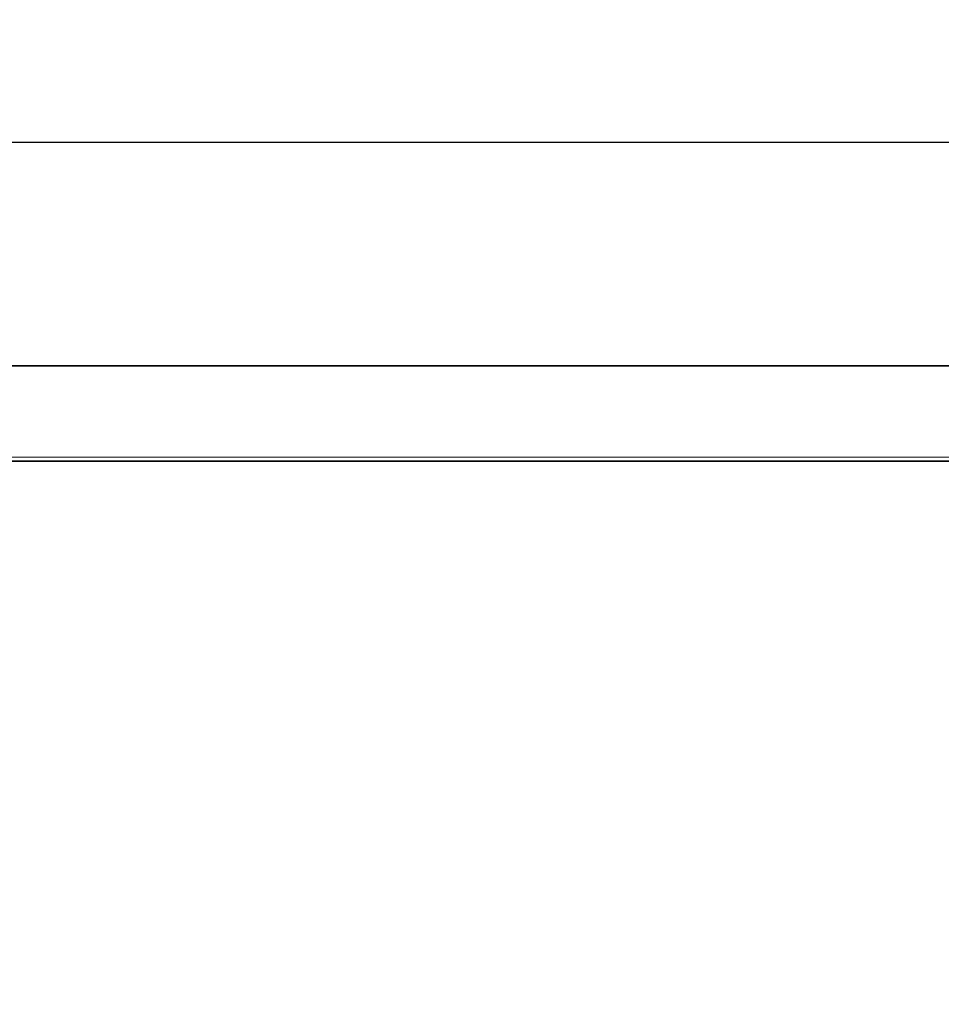
# Model space of a CAD drawing. Units: millimetres. Extents: x 0 to 594, y 0 to 420.
# Drawn here: x 181 to 215, y 254 to 290 of the extents above; entities that cross this region are included whole.
import ezdxf

# ---------------------------------------------------------------- set-up
doc = ezdxf.new("R2010")
doc.units = ezdxf.units.MM
for name, color, linetype, lineweight in [('Arêtes tangentes visibles(ISO)', 7, 'Continuous', 18), ('Arêtes visibles(ISO)', 7, 'Continuous', 35), ('Cotes(ISO)', 7, 'Continuous', 18)]:
    doc.layers.add(name, color=color, linetype=linetype, lineweight=lineweight)
doc.styles.add('MANTION', font='arial.ttf')
doc.dimstyles.new('Plan commercial', dxfattribs={"dimtxt": 3, "dimasz": 2.5, "dimexe": 3, "dimexo": 1, "dimgap": 0.762, "dimtad": 1, "dimrnd": 1e-08, "dimtxsty": 'MANTION', "dimcen": 0.09, "dimdle": 10, "dimclrd": 7, "dimclre": 7, "dimclrt": 256, "dimazin": 2, "dimtfac": 0.5, "dimtmove": 0, "dimatfit": 3, "dimfxl": 1, "dimtolj": 1, "dimlwd": 25, "dimlwe": 25, "dimarcsym": 0})

# ---------------------------------------------------------------- blocks, each defined once
blk = doc.blocks.new('*D20')
at = {"layer": 'Cotes(ISO)', "color": 7, "linetype": 'Continuous', "lineweight": 25, "transparency": 16777216}
for p, q in [((127.466, 281.821), (127.466, 288.834)), ((358.066, 255.171), (358.066, 288.834)), ((129.966, 285.834), (355.566, 285.834))]:
    blk.add_line(p, q, dxfattribs=at)
at = {"layer": 'Cotes(ISO)', "color": 7, "linetype": 'Continuous', "transparency": 16777216}
for points in [[(129.966, 286.251), (129.966, 285.417), (127.466, 285.834)], [(355.566, 286.251), (355.566, 285.417), (358.066, 285.834)]]:
    blk.add_solid(points, dxfattribs=at)
at = {"layer": 'Defpoints', "color": 0, "linetype": 'Continuous', "transparency": 16777216}
for p in [(358.066, 285.834), (127.466, 280.821), (358.066, 254.171)]:
    blk.add_point(p, dxfattribs=at)
at = {"layer": 'Cotes(ISO)', "color": 154, "linetype": 'Continuous', "lineweight": 25, "true_color": 0x004691, "transparency": 16777216, "insert": (236.054, 290.282), "char_height": 3, "attachment_point": 1, "style": 'MANTION'}
blk.add_mtext('\\A1; 231\\P[9 5/64]', dxfattribs=at)

msp = doc.modelspace()

# ---------------------------------------------------------------- linework, layer by layer
at = {"layer": 'Arêtes tangentes visibles(ISO)'}
msp.add_line((146.4835, 274.2691), (319.4658, 274.2691), dxfattribs=at)
at = {"layer": 'Arêtes visibles(ISO)'}
for p, q in [((153.7823, 277.6209), (301.1492, 277.6209)), ((319.4658, 274.1209), (146.4835, 274.1209))]:
    msp.add_line(p, q, dxfattribs=at)

# ---------------------------------------------------------------- dimensions: what is measured, and where the dimension line sits
at = {"layer": 'Cotes(ISO)', "color": 7, "linetype": 'Continuous', "lineweight": 25}
dim = msp.add_linear_dim(base=(358.0658, 285.8341), p1=(127.4658, 280.8209), p2=(358.0658, 254.1709), text=' <>\\X[9 5/64]', dimstyle='Plan commercial', override={"dimgap": 0.762, "dimdec": 0, "dimpost": '\\X', "dimtol": 0, "dimlim": 0, "dimtp": 0, "dimtm": 0, "dimtdec": 2, "dimtofl": 0, "dimatfit": 1, "dimtvp": -0.25}, dxfattribs=at)
dim.commit()
dim.dimension.update_dxf_attribs({"geometry": '*D20', "text_midpoint": (242.7658, 285.8341), "dimtype": 160})

doc.saveas('drawing.dxf')
